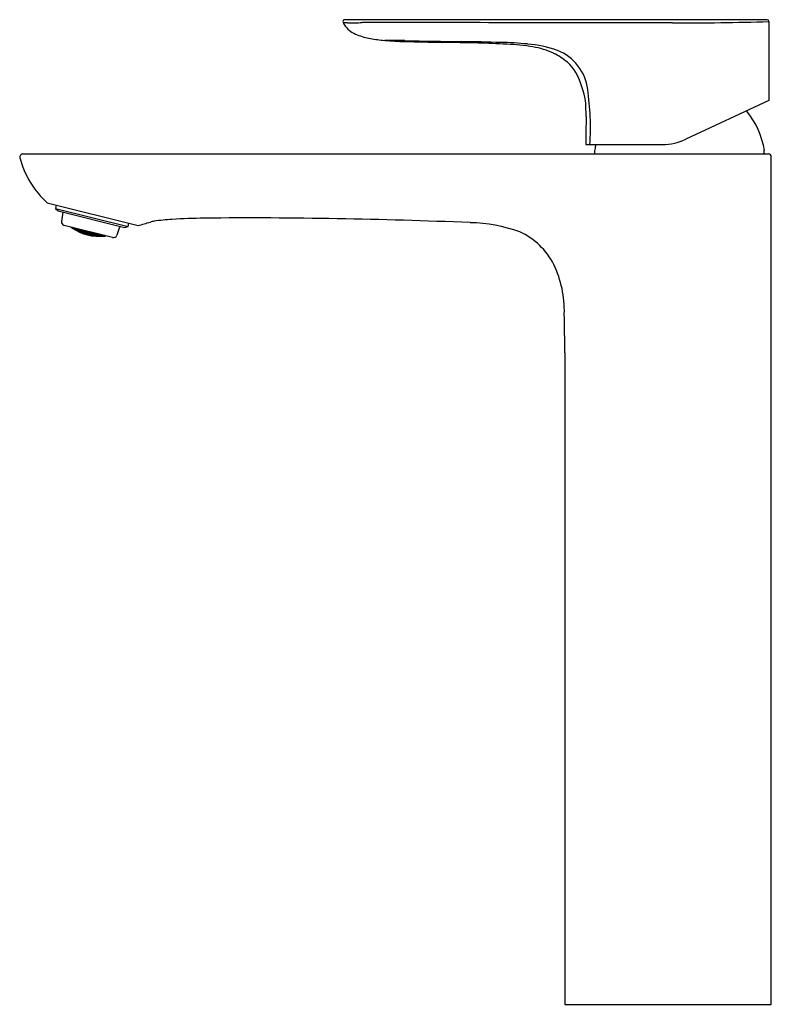
# Model space of a CAD drawing. Extents: x 324.2 to 332.3, y 1.1 to 11.7.
import ezdxf

# ---------------------------------------------------------------- set-up
doc = ezdxf.new("R2010")
doc.units = 0
doc.header["$LTSCALE"] = 1.21
doc.header["$MEASUREMENT"] = 0
doc.layers.get('0').update_dxf_attribs({"linetype": 'CONTINUOUS'})
doc.layers.get('Defpoints').update_dxf_attribs({"linetype": 'CONTINUOUS'})
doc.styles.get("Standard").update_dxf_attribs({"font": 'txt', "width": 0.8})

msp = doc.modelspace()

# ---------------------------------------------------------------- linework, layer by layer
for p, q in [((332.263, 11.69), (327.731, 11.69)), ((332.283, 11.67), (332.282, 10.822)), ((332.282, 10.822), (331.391, 10.407)), ((330.318, 10.351), (331.141, 10.351)), ((332.232, 10.288), (332.236, 10.288)), ((332.277, 10.248), (324.275, 10.248)), ((330.411, 10.25), (330.411, 10.248)), ((332.234, 10.25), (332.234, 10.248)), ((332.309, 1.122), (332.309, 10.217)), ((324.539, 9.723), (325.513, 9.48)), ((324.636, 9.699), (324.628, 9.664)), ((324.628, 9.664), (324.656, 9.637)), ((324.628, 9.664), (325.407, 9.47)), ((324.656, 9.637), (325.369, 9.459)), ((324.707, 9.624), (324.691, 9.525)), ((325.239, 9.352), (324.721, 9.481)), ((324.796, 9.461), (324.793, 9.463)), ((324.796, 9.462), (324.796, 9.461)), ((324.802, 9.461), (324.807, 9.456)), ((324.806, 9.459), (324.807, 9.46)), ((324.827, 9.446), (324.806, 9.459)), ((324.807, 9.454), (324.806, 9.455)), ((324.806, 9.453), (324.807, 9.454)), ((324.829, 9.453), (324.827, 9.455)), ((324.827, 9.446), (324.829, 9.453)), ((324.838, 9.443), (324.827, 9.446)), ((324.829, 9.453), (324.838, 9.443)), ((324.838, 9.446), (324.832, 9.453)), ((324.861, 9.426), (324.832, 9.442)), ((324.832, 9.442), (324.836, 9.441)), ((324.836, 9.441), (324.857, 9.429)), ((324.838, 9.446), (324.839, 9.451)), ((324.858, 9.435), (324.838, 9.446)), ((324.868, 9.431), (324.857, 9.432)), ((324.857, 9.432), (324.867, 9.423)), ((324.857, 9.429), (324.861, 9.426)), ((324.858, 9.447), (324.861, 9.445)), ((324.858, 9.435), (324.861, 9.445)), ((324.87, 9.434), (324.858, 9.435)), ((324.861, 9.445), (324.87, 9.434)), ((324.87, 9.438), (324.865, 9.445)), ((324.868, 9.431), (324.867, 9.423)), ((324.867, 9.423), (324.887, 9.413)), ((324.889, 9.421), (324.868, 9.431)), ((324.87, 9.438), (324.872, 9.443)), ((324.891, 9.428), (324.87, 9.438)), ((324.889, 9.421), (324.887, 9.413)), ((324.887, 9.413), (324.899, 9.412)), ((324.899, 9.412), (324.889, 9.421)), ((324.89, 9.425), (324.902, 9.426)), ((324.899, 9.415), (324.89, 9.425)), ((324.891, 9.428), (324.894, 9.438)), ((324.903, 9.43), (324.891, 9.428)), ((324.923, 9.399), (324.893, 9.411)), ((324.893, 9.411), (324.898, 9.41)), ((324.898, 9.437), (324.903, 9.43)), ((324.898, 9.41), (324.919, 9.402)), ((324.902, 9.426), (324.899, 9.415)), ((324.899, 9.415), (324.92, 9.407)), ((324.923, 9.417), (324.902, 9.426)), ((324.904, 9.435), (324.903, 9.435)), ((324.925, 9.426), (324.904, 9.435)), ((324.904, 9.435), (324.904, 9.435)), ((324.92, 9.407), (324.923, 9.417)), ((324.932, 9.408), (324.92, 9.407)), ((324.936, 9.425), (324.923, 9.422)), ((324.923, 9.422), (324.933, 9.412)), ((324.923, 9.417), (324.932, 9.408)), ((324.925, 9.426), (324.926, 9.43)), ((324.932, 9.428), (324.925, 9.426)), ((324.936, 9.425), (324.933, 9.412)), ((324.933, 9.412), (324.954, 9.405)), ((324.957, 9.418), (324.936, 9.425)), ((324.957, 9.418), (324.954, 9.405)), ((324.954, 9.405), (324.967, 9.408)), ((324.967, 9.408), (324.957, 9.418)), ((324.96, 9.421), (324.967, 9.413)), ((324.967, 9.413), (324.969, 9.419)), ((324.967, 9.413), (324.989, 9.407)), ((324.987, 9.403), (325, 9.407)), ((324.989, 9.407), (324.991, 9.414)), ((324.989, 9.407), (325, 9.411)), ((325, 9.407), (324.997, 9.394)), ((325, 9.407), (325.023, 9.403)), ((325.318, 9.472), (325.286, 9.377)), ((325.369, 9.459), (325.407, 9.47)), ((325.407, 9.47), (325.416, 9.505)), ((324.919, 9.404), (324.931, 9.405)), ((324.929, 9.397), (324.919, 9.404)), ((324.919, 9.402), (324.923, 9.399)), ((324.931, 9.405), (324.929, 9.397)), ((324.951, 9.39), (324.929, 9.397)), ((324.952, 9.398), (324.931, 9.405)), ((324.951, 9.39), (324.952, 9.398)), ((324.962, 9.39), (324.951, 9.39)), ((324.952, 9.398), (324.962, 9.39)), ((324.953, 9.401), (324.965, 9.404)), ((324.962, 9.393), (324.953, 9.401)), ((324.961, 9.388), (324.956, 9.388)), ((324.956, 9.388), (324.987, 9.38)), ((324.983, 9.383), (324.961, 9.388)), ((324.965, 9.404), (324.962, 9.393)), ((324.984, 9.388), (324.962, 9.393)), ((324.965, 9.404), (324.987, 9.398)), ((324.995, 9.387), (324.983, 9.385)), ((324.983, 9.385), (324.993, 9.379)), ((324.987, 9.38), (324.983, 9.383)), ((324.984, 9.388), (324.987, 9.398)), ((324.997, 9.39), (324.984, 9.388)), ((324.997, 9.394), (324.987, 9.403)), ((324.987, 9.398), (324.997, 9.39)), ((324.993, 9.379), (324.995, 9.387)), ((324.993, 9.379), (325.016, 9.375)), ((324.995, 9.387), (325.018, 9.383)), ((325.019, 9.39), (324.997, 9.394)), ((325.018, 9.383), (325.016, 9.375)), ((325.016, 9.375), (325.028, 9.377)), ((325.03, 9.39), (325.018, 9.386)), ((325.018, 9.386), (325.028, 9.38)), ((325.028, 9.377), (325.018, 9.383)), ((325.023, 9.403), (325.019, 9.39)), ((325.032, 9.395), (325.019, 9.39)), ((325.027, 9.375), (325.022, 9.374)), ((325.022, 9.374), (325.054, 9.371)), ((325.023, 9.403), (325.032, 9.395)), ((325.027, 9.405), (325.033, 9.399)), ((325.049, 9.372), (325.027, 9.375)), ((325.028, 9.38), (325.03, 9.39)), ((325.051, 9.377), (325.028, 9.38)), ((325.03, 9.39), (325.053, 9.388)), ((325.033, 9.399), (325.034, 9.403)), ((325.033, 9.399), (325.056, 9.397)), ((325.049, 9.375), (325.062, 9.378)), ((325.06, 9.37), (325.049, 9.375)), ((325.054, 9.371), (325.049, 9.372)), ((325.053, 9.388), (325.051, 9.377)), ((325.051, 9.377), (325.063, 9.381)), ((325.063, 9.381), (325.053, 9.388)), ((325.062, 9.396), (325.054, 9.392)), ((325.054, 9.392), (325.064, 9.385)), ((325.056, 9.397), (325.056, 9.397)), ((325.056, 9.397), (325.056, 9.397)), ((325.062, 9.378), (325.06, 9.37)), ((325.083, 9.369), (325.06, 9.37)), ((325.062, 9.378), (325.085, 9.377)), ((325.064, 9.385), (325.066, 9.395)), ((325.064, 9.385), (325.087, 9.384)), ((325.085, 9.377), (325.083, 9.369)), ((325.096, 9.373), (325.083, 9.369)), ((325.098, 9.386), (325.085, 9.38)), ((325.085, 9.38), (325.096, 9.376)), ((325.085, 9.377), (325.096, 9.373)), ((325.087, 9.384), (325.088, 9.389)), ((325.087, 9.384), (325.095, 9.388)), ((325.094, 9.37), (325.089, 9.369)), ((325.089, 9.369), (325.122, 9.37)), ((325.118, 9.371), (325.094, 9.37)), ((325.096, 9.376), (325.098, 9.386)), ((325.096, 9.376), (325.119, 9.376)), ((325.101, 9.386), (325.098, 9.386)), ((325.131, 9.378), (325.118, 9.373)), ((325.118, 9.373), (325.129, 9.37)), ((325.122, 9.37), (325.118, 9.371)), ((325.119, 9.376), (325.121, 9.381)), ((325.119, 9.376), (325.128, 9.38)), ((325.129, 9.37), (325.131, 9.378)), ((325.129, 9.37), (325.153, 9.372)), ((325.131, 9.378), (325.133, 9.378)), ((325.15, 9.368), (325.152, 9.369)), ((325.15, 9.367), (325.15, 9.368)), ((325.157, 9.372), (325.151, 9.37)), ((325.153, 9.372), (325.153, 9.373)), ((325.163, 9.371), (325.163, 9.369)), ((325.163, 9.369), (325.166, 9.37)), ((330.092, 8.116), (330.092, 1.122)), ((330.092, 1.122), (332.309, 1.122))]:
    msp.add_line(p, q)
for centre, radius, start, end in [((327.731, 11.67), 0.0197, 90.0902, 202.5505), ((327.906, 11.742), 0.209, 202.3502, 217.2524), ((327.758, 11.884), 0.226, 258.3538, 270.6429), ((327.827, 14.484), 2.827, 268.6629, 271.836), ((328.236, -17.415), 29.075, 89.7235, 90.6285), ((318.976, -6513.243), 6524.909, 89.8922323, 89.9174488), ((331.291, 44.697), 33.042, 269.9259, 271.7193), ((332.263, 11.67), 0.0197, 0.0001, 89.9978), ((327.969, 11.81), 0.301, 220.2915, 249.5087), ((328.142, 12.235), 0.76, 248.5645, 259.7638), ((328.3, 13.093), 1.632, 259.6289, 265.0793), ((328.245, 5.012), 6.455, 88.8282, 90.7493), ((328.471, 15.021), 3.567, 265.004, 268.4872), ((329.342, 46.972), 35.519, 268.4425, 269.427), ((329.334, 45.281), 33.839, 268.3785, 269.0555), ((328.298, -24.282), 35.731, 88.6136, 89.2326), ((328.56, -15.841), 27.299, 88.2286, 89.104), ((328.9, 1.069), 10.373, 86.8542, 88.5525), ((329.306, 7.298), 4.149, 84.6679, 88.6439), ((329.386, 9.189), 2.239, 80.6104, 87.8477), ((329.592, 10.183), 1.249, 70.2861, 85.4642), ((329.603, 10.538), 0.873, 64.9698, 80.2488), ((329.704, 10.749), 0.638, 49.2417, 65.1135), ((329.83, 10.881), 0.512, 6.8204, 68.9064), ((329.773, 10.859), 0.511, 14.7282, 47.1293), ((329.687, 10.738), 0.632, 358.4717, 23.433), ((327.466, 10.528), 2.902, 356.4993, 8.198), ((329.379, 10.65), 0.943, 0.0585, 4.291), ((331.331, 10.134), 0.917, 9.6125, 38.9696), ((362.281, 10.195), 31.963, 179.182, 179.72), ((331.141, 10.942), 0.591, 270, 295), ((330.726, 10.25), 0.315, 168.7087, 180), ((331.324, 10.13), 0.925, 166.1762, 168.7088), ((331.92, 10.25), 0.314, 0.0033, 6.9523), ((324.275, 10.217), 0.0315, 89.9787, 194.795), ((325.223, 10.47), 1.013, 194.9673, 227.541), ((332.277, 10.217), 0.0315, 0.0032, 89.9968), ((324.73, 9.519), 0.0394, 171, 256), ((324.522, 13.17), 3.821, 285.0392, 287.0988), ((325.722, 9.266), 0.263, 97.9247, 106.9766), ((326.031, 7.041), 2.51, 93.5129, 97.9139), ((326.334, 2.173), 7.387, 90.8544, 93.5441), ((326.698, -46.357), 55.919, 87.5627, 90.4862), ((329.048, 7.869), 1.642, 70.0142, 89.0027), ((325.094, 9.879), 0.514, 233.9166, 234.849), ((324.852, 9.573), 0.125, 243.3633, 248.6507), ((324.858, 9.572), 0.128, 242.2132, 245.8442), ((325.096, 9.881), 0.516, 235.9334, 276.0666), ((329.295, 8.719), 0.761, 26.7302, 65.6715), ((325.166, 9.494), 0.125, 263.3493, 268.6367), ((325.16, 9.496), 0.128, 266.1558, 269.7868), ((325.096, 9.879), 0.514, 277.151, 278.0834), ((325.248, 9.39), 0.0394, 256, 341), ((328.921, 8.563), 1.167, 358.5027, 25.2956), ((318.39, 8.183), 11.702, 359.6696, 1.7096)]:
    msp.add_arc(centre, radius, start, end)

# ---------------------------------------------------------------- texts
at = {"layer": 'Defpoints'}
for tag, p, s in [('MODELNUMBER', (331.202, 1.126), 'K-72298BR-4ND'), ('TRADENAME', (331.202, 1.124), 'ALEO'), ('PRODUCT', (331.202, 1.123), 'BATHROOM SINK FAUCET')]:
    msp.add_attdef(tag, p, s, height=0.001, dxfattribs=at)

doc.saveas('drawing.dxf')
